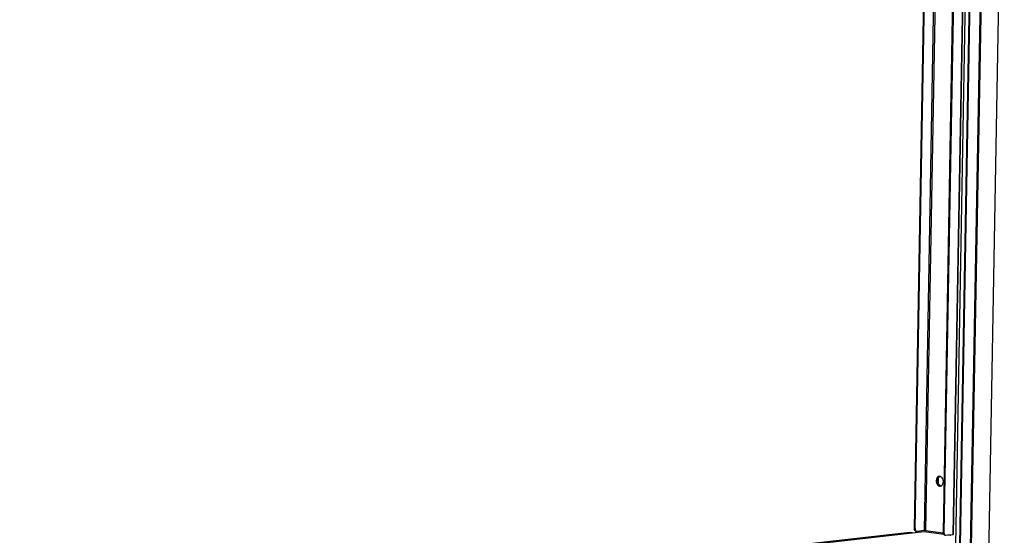
# Model space of a CAD drawing. Units: millimetres. Extents: x 2 to 4202, y 4 to 5944.
# Drawn here: x 2549 to 3497, y 584 to 1079 of the extents above; entities that cross this region are included whole.
import ezdxf

# ---------------------------------------------------------------- set-up
doc = ezdxf.new("R2010")
doc.units = ezdxf.units.MM
doc.header["$LTSCALE"] = 20

msp = doc.modelspace()

# ---------------------------------------------------------------- linework, layer by layer
at = {"color": 7, "linetype": 'Continuous', "lineweight": 25}
for p, q in [((3480.936, 518.921), (3496.601, 1398.669)), ((3464.173, 571.681), (3477.793, 1336.561)), ((3465.199, 571.796), (3478.819, 1336.676)), ((3410.047, 590.245), (3423.2, 1328.933)), ((3410.776, 590.149), (3423.933, 1329.016)), ((3451.036, 1332.065), (3437.761, 586.589)), ((3451.768, 1332.147), (3438.491, 586.493)), ((3447.699, 584.654), (3461.028, 1333.189)), ((3466.923, 1333.852), (3453.4, 574.409)), ((3431.884, 637.441), (3431.836, 634.734)), ((3432.932, 638.809), (3432.401, 638.749)), ((3434.404, 640.304), (3432.714, 639.214)), ((3432.932, 638.809), (3432.839, 633.595)), ((3435.056, 640.178), (3432.932, 638.809)), ((3432.839, 633.595), (3432.203, 633.523)), ((3432.602, 632.746), (3434.297, 631.169)), ((3432.839, 633.595), (3435.63, 630.998)), ((3435.095, 630.936), (3435.365, 630.915)), ((3410.047, 590.245), (3410.776, 590.149)), ((3411.706, 587.502), (3412.436, 587.405)), ((3419.443, 588.153), (3412.775, 587.402)), ((3414.412, 587.587), (3414.391, 586.408)), ((3420.857, 588.133), (3437.806, 585.898)), ((3419.341, 586.965), (2270.723, 457.744)), ((3407.389, 586.157), (2270.732, 458.282)), ((3405.566, 586.397), (2270.74, 458.728)), ((3407.389, 586.157), (3405.566, 586.397)), ((3405.566, 586.397), (3406.018, 586.393)), ((3407.842, 586.153), (3406.018, 586.393)), ((3419.345, 586.931), (3419.445, 586.945)), ((3419.445, 586.945), (3419.596, 586.915)), ((3438.384, 584.474), (3419.602, 586.952)), ((3437.761, 586.589), (3438.491, 586.493)), ((3439.421, 583.846), (3440.15, 583.75)), ((3440.489, 583.747), (3447.158, 584.497)), ((3445.267, 583.566), (3442.33, 583.954))]:
    msp.add_line(p, q, dxfattribs=at)
at = {"color": 8, "linetype": 'Continuous', "lineweight": 25}
for p, q in [((3432.653, 1329.997), (3419.443, 588.153)), ((3434.069, 1330.156), (3420.857, 588.133)), ((3460.488, 1333.128), (3447.158, 584.497)), ((3449.959, 574.021), (3463.482, 1333.465)), ((3454.353, 574.468), (3467.877, 1333.959)), ((3414.658, 587.614), (3414.637, 586.435)), ((3416.761, 586.675), (3416.782, 587.853)), ((3419.445, 586.945), (2270.722, 457.712)), ((3438.409, 584.443), (3419.445, 586.945)), ((3444.971, 583.578), (3442.216, 583.941))]:
    msp.add_line(p, q, dxfattribs=at)
at = {"color": 7, "linetype": 'Continuous', "lineweight": 25, "flags": 128}
for points in [[(3434.411, 630.859), (3435.348, 630.91), (3436.223, 631.308), (3436.969, 632.021), (3437.532, 632.998), (3437.869, 634.166), (3437.956, 635.439), (3437.787, 636.721), (3437.373, 637.918), (3436.746, 638.941), (3435.952, 639.714), (3435.049, 640.181), (3434.106, 640.305), (3433.191, 640.078), (3432.373, 639.518), (3431.713, 638.665), (3431.258, 637.582), (3431.044, 636.35), (3431.086, 635.061), (3431.38, 633.81), (3431.905, 632.689), (3432.623, 631.783), (3433.479, 631.157), (3434.411, 630.859)], [(3434.308, 640.308), (3433.875, 640.155), (3433.057, 639.595), (3432.397, 638.741), (3431.942, 637.659), (3431.728, 636.427), (3431.77, 635.138), (3432.064, 633.887), (3432.589, 632.766), (3433.307, 631.86), (3434.163, 631.234), (3435.095, 630.936)], [(3411.706, 587.502), (3411.646, 587.511), (3411.264, 587.637), (3410.915, 587.872), (3410.61, 588.207), (3410.363, 588.63), (3410.183, 589.123), (3410.076, 589.669), (3410.047, 590.245)], [(3410.776, 590.149), (3410.805, 589.572), (3410.912, 589.027), (3411.092, 588.534), (3411.34, 588.111), (3411.644, 587.776), (3411.994, 587.541), (3412.376, 587.415), (3412.775, 587.402)], [(3439.421, 583.846), (3439.361, 583.855), (3438.979, 583.981), (3438.629, 584.216), (3438.325, 584.552), (3438.078, 584.974), (3437.897, 585.468), (3437.79, 586.013), (3437.761, 586.589)], [(3438.491, 586.493), (3438.52, 585.917), (3438.626, 585.371), (3438.807, 584.878), (3439.054, 584.456), (3439.358, 584.12), (3439.708, 583.885), (3440.09, 583.759), (3440.489, 583.747)]]:
    msp.add_lwpolyline(points, dxfattribs=at)
at = {"color": 7, "linetype": 'Continuous', "lineweight": 25}
for centre, radius, start, end in [((3420.058, 581.379), 6.802, 83.255501, 95.182749), ((3407.592, 584.254), 1.913, 52.572208, 96.080295), ((3447.234, 585.247), 0.753, 264.212685, 308.11314)]:
    msp.add_arc(centre, radius, start, end, dxfattribs=at)

doc.saveas('drawing.dxf')
